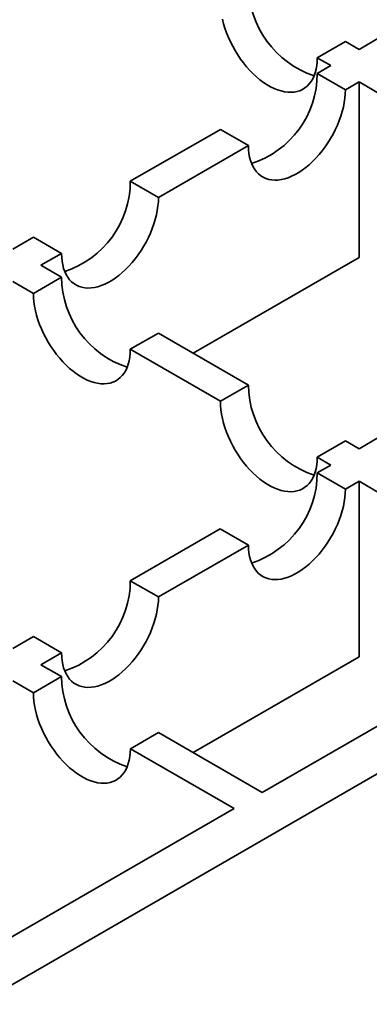
# Model space of a CAD drawing. Units: inches. Extents: x 0.1 to 8.4, y 0.1 to 10.9.
# Drawn here: x 2.7 to 2.7, y 5.7 to 5.9 of the extents above; entities that cross this region are included whole.
import ezdxf

# ---------------------------------------------------------------- set-up
doc = ezdxf.new("R2010")
doc.units = ezdxf.units.IN
doc.header["$MEASUREMENT"] = 0

msp = doc.modelspace()

# ---------------------------------------------------------------- linework, layer by layer
at = {"color": 7, "linetype": 'Continuous', "lineweight": 35}
for p, q in [((2.394974892595791, 5.566296168016962), (3.009749455913349, 5.921197969122942)), ((2.746402899976479, 5.892425672145531), (2.742959939408656, 5.89043809331653)), ((2.740677503653298, 5.891755715431723), (2.735963457119587, 5.889034354293613)), ((2.742959939408656, 5.89043809331653), (2.740677503653298, 5.891755715431723)), ((2.735963457119587, 5.889034354293613), (2.738245892874945, 5.88771673217842)), ((2.738245892874945, 5.88771673217842), (2.735963336127158, 5.886399040215784)), ((2.740677374018552, 5.883677684066777), (2.735963336127158, 5.886399040215784)), ((2.740677374018552, 5.883677684066777), (2.742959930766339, 5.884995376029413)), ((2.742959930766339, 5.855527039802137), (2.742959930766339, 5.884995376029413)), ((2.742959930766339, 5.884995376029413), (2.746403029611225, 5.883007717374763)), ((2.719724008822225, 5.877024276110112), (2.704644627294561, 5.868319134448342)), ((2.724438046713619, 5.874302919961104), (2.719724008822225, 5.877024276110112)), ((2.709358665185955, 5.865597778299334), (2.724438046713619, 5.874302919961104)), ((2.709358665185955, 5.865597778299334), (2.704644627294561, 5.868319134448342)), ((2.688405299989628, 5.85894437034267), (2.684962451771916, 5.856956856372008)), ((2.693119337881022, 5.85622301419366), (2.688405299989628, 5.85894437034267)), ((2.689676489663311, 5.854235500223001), (2.693119337881022, 5.85622301419366)), ((2.693119588508197, 5.852247841568352), (2.689676489663311, 5.854235500223001)), ((2.715199583352157, 5.839501332356704), (2.742959930766339, 5.855527039802137)), ((2.693119588508197, 5.852247841568352), (2.688405541974486, 5.849526480430241)), ((2.6849624431296, 5.85151413908489), (2.688405541974486, 5.849526480430241)), ((2.70935891581313, 5.84287307746268), (2.704644869279419, 5.840151716324568)), ((2.724438288698478, 5.834167940790012), (2.70935891581313, 5.84287307746268)), ((2.704644869279419, 5.840151716324568), (2.719724242164767, 5.831446579651901)), ((2.724438288698478, 5.834167940790012), (2.719724242164767, 5.831446579651901)), ((2.740677616003411, 5.824793176684338), (2.7359635694697, 5.822071815546228)), ((2.742959930766339, 5.823475624416589), (2.740677616003411, 5.824793176684338)), ((2.74640277898405, 5.825463138387248), (2.742959930766339, 5.823475624416589)), ((2.7359635694697, 5.822071815546228), (2.738245884232628, 5.820754263278478)), ((2.738245884232628, 5.820754263278478), (2.735963215134729, 5.819436506457503)), ((2.740677270310755, 5.81671514033029), (2.735963215134729, 5.819436506457503)), ((2.740677270310755, 5.81671514033029), (2.742959939408655, 5.818032897151264)), ((2.742959939408655, 5.788564560923988), (2.742959939408655, 5.818032897151264)), ((2.742959939408655, 5.818032897151264), (2.746403141961338, 5.816045178627379)), ((2.719723883508637, 5.810061739857279), (2.704644506302131, 5.801356600690061)), ((2.724437938684664, 5.807340373730065), (2.719723883508637, 5.810061739857279)), ((2.709358561478159, 5.798635234562846), (2.724437938684664, 5.807340373730065)), ((2.709358561478159, 5.798635234562846), (2.704644506302131, 5.801356600690061)), ((2.726758305566603, 5.765866144682063), (2.78004175099079, 5.796626022983027)), ((2.688405176836619, 5.791981835337111), (2.684962438808442, 5.789994384977515)), ((2.693119232012646, 5.789260469209897), (2.688405176836619, 5.791981835337111)), ((2.689676493984469, 5.787273018850302), (2.693119232012646, 5.789260469209897)), ((2.715199587673315, 5.772538850984004), (2.742959939408655, 5.788564560923988)), ((2.693119696537151, 5.785285300326415), (2.689676493984469, 5.787273018850302)), ((2.693119696537151, 5.785285300326415), (2.68840565216402, 5.782563940435581)), ((2.684962449611337, 5.784551658959466), (2.68840565216402, 5.782563940435581)), ((2.709359023842085, 5.775910536220742), (2.704644979468953, 5.773189176329907)), ((2.726758305566603, 5.765866144682063), (2.709359023842085, 5.775910536220742)), ((2.704644979468953, 5.773189176329907), (2.722044261193471, 5.763144784791228)), ((2.668760703419172, 5.732384841631925), (2.722044261193471, 5.763144784791228))]:
    msp.add_line(p, q, dxfattribs=at)
at = {"color": 7, "linetype": 'Continuous', "lineweight": 35, "flags": 128}
for points in [[(2.720068387845245, 5.895509082241353), (2.720259884291542, 5.894750333889611), (2.72049184406312, 5.89398609793433), (2.720763039951053, 5.893220445094558), (2.721072002761557, 5.892457474134905), (2.721417107739152, 5.891701241702985), (2.721796488143502, 5.890955797250704), (2.722208138957206, 5.89022510725967), (2.722649865031904, 5.889513069894209), (2.723119281088276, 5.888823499719742), (2.723613932708472, 5.888160047875521), (2.724131140774413, 5.887526276285004), (2.724668157029493, 5.886925560367121), (2.725222112224672, 5.886361107743595), (2.725790050687751, 5.885835930173916), (2.726368964892629, 5.885352816114056), (2.726955726320778, 5.884914366263119), (2.727547241022935, 5.884522898769576), (2.728140328626673, 5.884180516583748), (2.728731843328831, 5.883889035739144), (2.729318622041613, 5.883650015287082), (2.729897518961858, 5.883464739211493), (2.730465474709569, 5.883334179011054), (2.731019429904749, 5.883259048580133), (2.731556446159828, 5.883239738727521), (2.732073654225769, 5.88327635459592), (2.732568288561332, 5.883368703814143), (2.733037721902337, 5.883516287768004), (2.733479430692403, 5.883718329041609), (2.733891081506107, 5.8839737371198), (2.734270479195089, 5.884281148302603), (2.734615566888052, 5.884638940986838), (2.734924529698556, 5.8850451910785), (2.735195725586489, 5.885497727810927), (2.735427685358067, 5.885994148714549), (2.735619181804364, 5.886531799975579), (2.735769195132049, 5.887107811206243), (2.735876930248013, 5.887719106517769), (2.735941799474745, 5.888362431807355), (2.735963457119587, 5.889034354293613)], [(2.724438046713619, 5.874302919961104), (2.724459704358462, 5.873630997474846), (2.724524573585193, 5.872987672185261), (2.724632300058841, 5.872376371884632), (2.724782313386526, 5.871800360653967), (2.724973809832824, 5.871262709392937), (2.725205778246718, 5.870766293478419), (2.725476965492335, 5.870313751756889), (2.725785928302838, 5.869907501665226), (2.726131024638117, 5.869549713970093), (2.726510413684783, 5.869242297798188), (2.726922064498487, 5.868986889719997), (2.727363781930869, 5.868784853435496), (2.727833215271874, 5.868637269481633), (2.728327849607437, 5.868544920263411), (2.728845057673378, 5.868508304395013), (2.729382073928458, 5.868527614247624), (2.729936029123637, 5.868602744678545), (2.730503976229032, 5.868733299889882), (2.731082881791594, 5.868918580954573), (2.73166965186206, 5.869157596417533), (2.732261166564217, 5.869449077262137), (2.732854254167955, 5.869791459447964), (2.733445768870112, 5.870182926941507), (2.734032538940577, 5.870621381781547), (2.734611444503139, 5.871104490852304), (2.735179391608535, 5.871629673411087), (2.735733346803714, 5.872194126034612), (2.736270363058793, 5.872794841952494), (2.736787571124734, 5.873428613543013), (2.737282205460297, 5.874092055409027), (2.737751638801303, 5.874781635561701), (2.738193356233685, 5.875493667938058), (2.738605007047388, 5.876224357929091), (2.738984396094054, 5.876969807370477), (2.739329492429333, 5.877726034813294), (2.739638455239837, 5.878489005772947), (2.739909642485453, 5.879254653623615), (2.740141610899348, 5.880018894568), (2.740333107345646, 5.880777642919741), (2.74048312067333, 5.881526855851848), (2.740590847146978, 5.882262534491484), (2.74065571637371, 5.882980756196039), (2.740677374018552, 5.883677684066777)], [(2.693119337881022, 5.85622301419366), (2.693141004168181, 5.855551096696506), (2.693205864752596, 5.854907766417817), (2.69331359986856, 5.854296471106291), (2.693463604553928, 5.853720454886523), (2.693655109642543, 5.853182808614597), (2.693887069414121, 5.852686387710976), (2.694158256659737, 5.852233845989445), (2.694467219470241, 5.851827595897783), (2.69481231580552, 5.85146980820265), (2.695191704852186, 5.851162392030745), (2.695603355665889, 5.850906983952554), (2.696045073098271, 5.850704947668052), (2.696514506439277, 5.850557363714191), (2.69700914077484, 5.850465014495968), (2.697526348840781, 5.85042839862757), (2.69806336509586, 5.850447708480181), (2.69861732029104, 5.850522838911101), (2.699185267396435, 5.850653394122437), (2.699764172958997, 5.85083867518713), (2.700350943029462, 5.851077690650089), (2.700942457731619, 5.851369171494693), (2.701535553977674, 5.851711558669624), (2.702127060037514, 5.852103021174064), (2.702713838750296, 5.852541481003206), (2.703292735670542, 5.853024585084862), (2.703860682775937, 5.853549767643644), (2.704414646613433, 5.854114225256271), (2.704951662868512, 5.854714941174154), (2.705468862292137, 5.85534870777557), (2.705963505270016, 5.856012154630687), (2.706432938611022, 5.856701734783361), (2.706874656043404, 5.857413767159718), (2.707286306857107, 5.858144457150751), (2.707665687261457, 5.858889901603034), (2.708010783596736, 5.859646129045851), (2.708319755049556, 5.860409104994607), (2.708590942295172, 5.861174752845275), (2.70882290206675, 5.861938988800556), (2.709014398513049, 5.862697737152297), (2.709164411840733, 5.863446950084405), (2.709272138314381, 5.86418262872404), (2.709337007541112, 5.864900850428596), (2.709358665185955, 5.865597778299334)], [(2.688405541974486, 5.849526480430241), (2.688427199619329, 5.848829552559503), (2.68849206884606, 5.848111330854948), (2.688599786677392, 5.847375657204415), (2.688749800005076, 5.846626444272307), (2.688941296451374, 5.845867695920567), (2.689173256222952, 5.845103459965285), (2.689444452110885, 5.844337807125514), (2.689753414921389, 5.843574836165861), (2.690098519898984, 5.84281860373394), (2.690477900303334, 5.842073159281658), (2.690889551117038, 5.841342469290626), (2.691331259907103, 5.840630441903371), (2.691800693248108, 5.839940861750697), (2.692295344868304, 5.839277409906478), (2.692812535649612, 5.838643648294164), (2.693349551904692, 5.838042932376282), (2.693903524384504, 5.837478469774551), (2.694471462847583, 5.836953292204872), (2.695050359767828, 5.836470188123217), (2.69563713848061, 5.836031728294074), (2.696228653182767, 5.835640260800532), (2.696821740786505, 5.835297878614703), (2.697413255488662, 5.835006397770099), (2.698000034201444, 5.834767377318037), (2.69857893112169, 5.834582101242448), (2.699146886869401, 5.834451541042009), (2.699700842064581, 5.834376410611088), (2.70023785831966, 5.834357100758477), (2.700755066385601, 5.834393716626876), (2.701249700721164, 5.834486065845097), (2.701719134062169, 5.834633649798959), (2.702160842852235, 5.834835691072565), (2.702572493665939, 5.835091099150755), (2.702951891354921, 5.835398510333557), (2.703296979047884, 5.835756303017793), (2.703605941858387, 5.836162553109456), (2.70387713774632, 5.836615089841883), (2.704109097517899, 5.837111510745504), (2.704300593964196, 5.837649162006533), (2.70445060729188, 5.838225173237199), (2.704558342407846, 5.838836468548724), (2.704623194349944, 5.839479803816516), (2.704644869279419, 5.840151716324568)], [(2.719724242164767, 5.831446579651901), (2.719745899809609, 5.830749651781163), (2.719810769036341, 5.830031430076608), (2.719918486867673, 5.829295756426075), (2.720068500195357, 5.828546543493967), (2.720260013926288, 5.827787785164021), (2.720491973697866, 5.827023549208739), (2.720763152301166, 5.826257906347174), (2.721072115111669, 5.825494935387521), (2.721417220089265, 5.8247387029556), (2.721796600493614, 5.823993258503318), (2.722208251307318, 5.823262568512285), (2.722649977382016, 5.822550531146824), (2.723119410723022, 5.821860950994151), (2.723614045058584, 5.821197509128136), (2.724131253124526, 5.820563737537618), (2.724668269379605, 5.819963021619736), (2.725222224574785, 5.819398568996211), (2.725790163037864, 5.818873391426531), (2.726369077242742, 5.81839027736667), (2.726955838670891, 5.817951827515734), (2.727547353373048, 5.817560360022191), (2.728140458261419, 5.817217967858157), (2.728731955678942, 5.816926496991759), (2.729318734391725, 5.816687476539697), (2.729897631311971, 5.816502200464107), (2.730465587059682, 5.816371640263669), (2.731019542254861, 5.816296509832748), (2.731556558509941, 5.816277199980136), (2.732073766575882, 5.816313815848535), (2.732568400911445, 5.816406165066757), (2.73303783425245, 5.816553749020619), (2.733479560327148, 5.816755780316019), (2.733891211140852, 5.817011188394209), (2.734270591545202, 5.817318609555217), (2.734615679238164, 5.817676402239453), (2.734924659333301, 5.818082642352908), (2.735195837936601, 5.818535189063543), (2.735427797708179, 5.819031609967164), (2.735619294154477, 5.819569261228193), (2.735769307482161, 5.820145272458857), (2.735877042598126, 5.820756567770384), (2.735941911824857, 5.82139989305997), (2.7359635694697, 5.822071815546228)], [(2.724437938684664, 5.807340373730065), (2.724459600650665, 5.806668453738358), (2.724524465556238, 5.806025125954221), (2.724632196351044, 5.805413828148144), (2.724782209678729, 5.804837816917479), (2.724973706125027, 5.804300165656449), (2.725205665896605, 5.803803744752828), (2.725476853142222, 5.803351203031298), (2.725785820273884, 5.802944955434187), (2.726130916609162, 5.802587167739054), (2.72651030133467, 5.802279749072597), (2.726921952148374, 5.802024340994407), (2.727363673901914, 5.801822307204455), (2.727833102921761, 5.801674720756042), (2.728327741578482, 5.801582374032372), (2.728844949644424, 5.801545758163972), (2.729381965899503, 5.801565068016584), (2.729935921094682, 5.801640198447505), (2.730503868200077, 5.801770753658841), (2.731082769441481, 5.801956032228983), (2.731669548154263, 5.802195052681045), (2.732261054214103, 5.802486528536545), (2.732854150460158, 5.802828915711476), (2.733445656519999, 5.803220378215916), (2.734032435232781, 5.803658838045059), (2.734611340795343, 5.804141947115816), (2.735179287900737, 5.804667129674598), (2.735733243095917, 5.805231582298124), (2.736270259350996, 5.805832298216007), (2.736787467416938, 5.806466069806525), (2.737282101752501, 5.807129511672539), (2.737751535093506, 5.807819091825212), (2.738193252525888, 5.80853112420157), (2.738604903339592, 5.809261814192604), (2.738984292386257, 5.810007263633988), (2.739329388721536, 5.810763491076806), (2.73963835153204, 5.811526462036459), (2.739909538777657, 5.812292109887128), (2.740141498549235, 5.813056345842408), (2.740332994995533, 5.81381509419415), (2.740483008323217, 5.814564307126257), (2.740590743439182, 5.815299990754996), (2.740655604023596, 5.816018207470448), (2.740677270310755, 5.81671514033029)], [(2.693119232012646, 5.789260469209897), (2.693140893978647, 5.788588549218191), (2.693205761044799, 5.787945222681329), (2.693313489679027, 5.787333923627976), (2.693463500846132, 5.786757911150036), (2.693654999453008, 5.786220261136281), (2.693886961385166, 5.785723841479937), (2.694158148630783, 5.785271299758405), (2.694467115762444, 5.784865052161295), (2.694812212097724, 5.784507264466161), (2.695191596823231, 5.784199845799706), (2.695603247636935, 5.783944437721515), (2.696044965069317, 5.783742401437013), (2.696514398410322, 5.783594817483151), (2.697009037067043, 5.78350247075948), (2.697526245132984, 5.783465854891081), (2.698063257066905, 5.783485162249142), (2.698617216583242, 5.783560295174614), (2.699185163688638, 5.78369085038595), (2.699764064930042, 5.78387612895609), (2.700350839321666, 5.784115146913601), (2.700942349702665, 5.784406625263653), (2.701535445948719, 5.784749012438585), (2.702126956329718, 5.785140477437576), (2.702713726400183, 5.785578932277615), (2.703292631962745, 5.786062041348373), (2.703860579068141, 5.786587223907156), (2.70441453426332, 5.78715167653068), (2.704951550518399, 5.787752392448564), (2.70546875858434, 5.788386164039082), (2.705963397241061, 5.789049608399647), (2.706432826260908, 5.789739186057769), (2.706874548014448, 5.790451220928679), (2.707286198828152, 5.791181910919712), (2.70766558355366, 5.791927357866546), (2.708010679888939, 5.792683585309363), (2.708319647020601, 5.793446558763566), (2.708590834266217, 5.794212206614236), (2.708822794037796, 5.794976442569517), (2.709014294805252, 5.79573519341581), (2.709164303811778, 5.796484403853365), (2.709272034606585, 5.797220084987552), (2.709336899512158, 5.797938304197556), (2.709358561478159, 5.798635234562846)], [(2.68840565216402, 5.782563940435581), (2.688427309808862, 5.781867012564843), (2.688492179035594, 5.781148790860287), (2.688599896866925, 5.780413117209754), (2.68874991019461, 5.779663904277648), (2.688941406640908, 5.778905155925906), (2.689173383697118, 5.778140909992418), (2.689444562300419, 5.777375267130854), (2.689753525110923, 5.776612296171201), (2.690098630088518, 5.77585606373928), (2.690478010492867, 5.775110619286997), (2.690889661306571, 5.774379929295965), (2.691331387381269, 5.773667891930503), (2.691800820722274, 5.77297831177783), (2.692295455057837, 5.772314869911817), (2.692812663123779, 5.771681098321298), (2.693349679378858, 5.771080382403415), (2.693903634574037, 5.77051592977989), (2.694471573037116, 5.769990752210211), (2.695050487241994, 5.76950763815035), (2.695637248670144, 5.769069188299413), (2.696228763372301, 5.76867772080587), (2.696821850976039, 5.768335338620043), (2.697413365678196, 5.768043857775439), (2.698000144390978, 5.767804837323376), (2.698579041311223, 5.767619561247788), (2.699146997058935, 5.767489001047348), (2.699700952254115, 5.767413870616427), (2.700237968509193, 5.767394560763816), (2.700755176575135, 5.767431176632215), (2.701249810910697, 5.767523525850437), (2.701719244251703, 5.767671109804299), (2.702160953041769, 5.767873151077904), (2.702572603855472, 5.768128559156095), (2.702952001544454, 5.768435970338897), (2.703297089237417, 5.768793763023132), (2.703606052047921, 5.769200013114795), (2.703877247935854, 5.769652549847223), (2.704109207707432, 5.770148970750843), (2.70430070415373, 5.770686622011873), (2.704450717481414, 5.771262633242538), (2.704558452597379, 5.771873928554063), (2.70462332182411, 5.77251725384365), (2.704644979468953, 5.773189176329907)]]:
    msp.add_lwpolyline(points, dxfattribs=at)
at = {"color": 7, "linetype": 'Continuous', "lineweight": 35}
for centre, radius, start, end in [((2.740524834005708, 5.901275307324008), 0.0160873095846489, 180.5158185697724, 251.5584351770049), ((2.720008758648155, 5.886447770967718), 0.01595465189904452, 288.1006969778683, 359.8249995814946), ((2.688690070441571, 5.868367852365378), 0.01595463123393067, 288.1006759589548, 359.825045447326), ((2.709206246165538, 5.852392669354963), 0.01608730958464713, 180.5158185697725, 251.5584351770099), ((2.740525003374036, 5.834312805804465), 0.01608736693574339, 180.5159493246125, 251.5583541160243), ((2.720008637655725, 5.819485237209437), 0.01595465189904648, 288.1006969778693, 359.8249995814914), ((2.68868993913614, 5.80140532502454), 0.01595464156648117, 288.100686468407, 359.825022514416), ((2.709206411212708, 5.785430165340866), 0.01608736693574118, 180.5159493246062, 251.5583541160273)]:
    msp.add_arc(centre, radius, start, end, dxfattribs=at)

doc.saveas('drawing.dxf')
